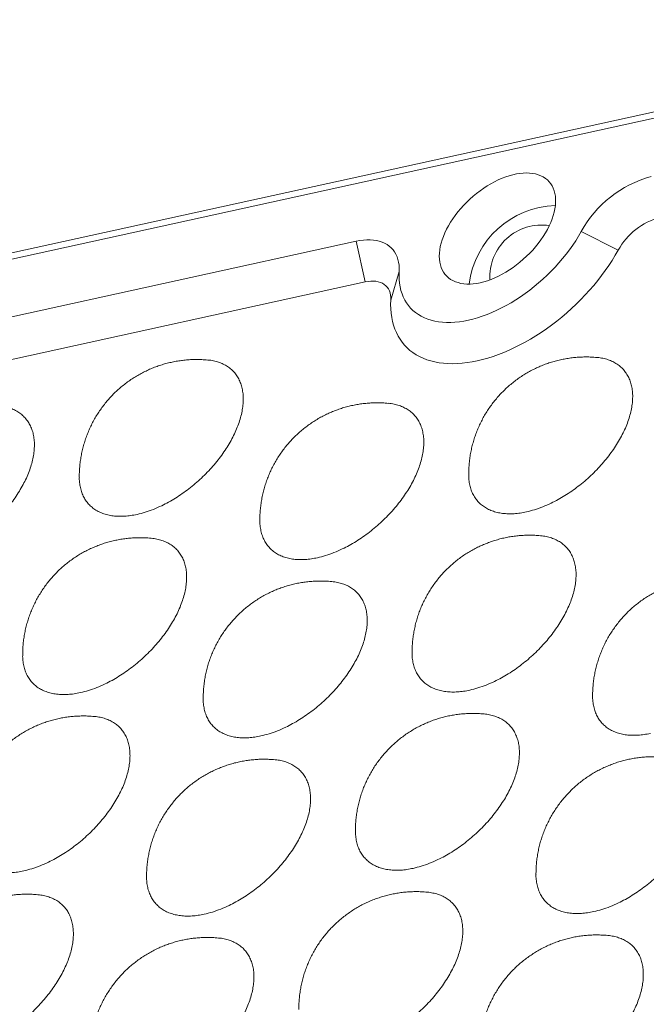
# Model space of a CAD drawing. Units: millimetres. Extents: x 2840 to 3425, y 379 to 796.
# Drawn here: x 3306 to 3322, y 670 to 695 of the extents above; entities that cross this region are included whole.
import ezdxf

# ---------------------------------------------------------------- set-up
doc = ezdxf.new("R2010")
doc.units = ezdxf.units.MM
doc.header["$LTSCALE"] = 0.25

msp = doc.modelspace()

# ---------------------------------------------------------------- linework, layer by layer
at = {"color": 0, "linetype": 'Continuous', "lineweight": 15}
for p, q in [((3398.57, 709.223), (3288.441, 685.047)), ((3288.253, 684.837), (3398.382, 709.014)), ((3321.636, 688.984), (3320.683, 689.46)), ((3298.363, 685.577), (3314.914, 689.21)), ((3315.143, 688.166), (3314.914, 689.21)), ((3316.015, 688.435), (3315.801, 687.703)), ((3298.592, 684.533), (3315.143, 688.166))]:
    msp.add_line(p, q, dxfattribs=at)
at = {"color": 0, "linetype": 'Continuous', "lineweight": 15, "flags": 128}
for points in [[(3318.095, 688.148), (3318.006, 688.131), (3317.918, 688.12), (3317.834, 688.114), (3317.752, 688.114), (3317.673, 688.12), (3317.597, 688.131), (3317.526, 688.149), (3317.458, 688.171), (3317.395, 688.2), (3317.336, 688.233), (3317.282, 688.272), (3317.234, 688.316), (3317.19, 688.365), (3317.152, 688.419), (3317.12, 688.477), (3317.093, 688.54), (3317.072, 688.606), (3317.057, 688.677), (3317.048, 688.75), (3317.045, 688.827), (3317.048, 688.907), (3317.056, 688.99), (3317.071, 689.074), (3317.092, 689.161), (3317.119, 689.249), (3317.151, 689.338), (3317.189, 689.428), (3317.232, 689.518), (3317.281, 689.608), (3317.334, 689.699), (3317.393, 689.788), (3317.456, 689.877), (3317.523, 689.964), (3317.595, 690.05), (3317.67, 690.133), (3317.749, 690.214), (3317.831, 690.292), (3317.916, 690.368), (3318.003, 690.44), (3318.093, 690.508), (3318.184, 690.572), (3318.277, 690.633), (3318.37, 690.689), (3318.465, 690.74), (3318.559, 690.786), (3318.654, 690.828), (3318.748, 690.864), (3318.841, 690.895), (3318.934, 690.92), (3319.024, 690.94), (3319.113, 690.954), (3319.199, 690.963), (3319.282, 690.966), (3319.363, 690.963), (3319.44, 690.954), (3319.514, 690.94), (3319.583, 690.919), (3319.649, 690.894), (3319.71, 690.863), (3319.766, 690.827), (3319.817, 690.785), (3319.863, 690.738), (3319.904, 690.687), (3319.939, 690.631), (3319.969, 690.571), (3319.993, 690.506), (3320.011, 690.438), (3320.023, 690.366), (3320.029, 690.29), (3320.029, 690.212), (3320.023, 690.131), (3320.011, 690.047), (3319.993, 689.962), (3319.97, 689.874), (3319.94, 689.786), (3319.905, 689.696), (3319.865, 689.606), (3319.819, 689.516), (3319.767, 689.425), (3319.711, 689.335), (3319.651, 689.246), (3319.585, 689.158), (3319.516, 689.072), (3319.442, 688.987), (3319.365, 688.905), (3319.285, 688.825), (3319.201, 688.748), (3319.115, 688.675), (3319.027, 688.605), (3318.936, 688.538), (3318.844, 688.476), (3318.751, 688.418), (3318.657, 688.364), (3318.562, 688.315), (3318.468, 688.271), (3318.373, 688.232), (3318.279, 688.199), (3318.187, 688.171), (3318.095, 688.148)], [(3316.015, 688.435), (3316.012, 688.332), (3316.016, 688.232), (3316.025, 688.134), (3316.04, 688.041), (3316.062, 687.95), (3316.089, 687.864), (3316.122, 687.781), (3316.16, 687.703), (3316.205, 687.629), (3316.254, 687.559), (3316.31, 687.494), (3316.37, 687.434), (3316.436, 687.379), (3316.507, 687.33), (3316.582, 687.285), (3316.662, 687.246), (3316.747, 687.212), (3316.836, 687.184), (3316.929, 687.161), (3317.026, 687.145), (3317.126, 687.133), (3317.23, 687.128), (3317.337, 687.128), (3317.446, 687.134), (3317.559, 687.146), (3317.673, 687.163), (3317.79, 687.186), (3317.908, 687.215), (3318.028, 687.249), (3318.149, 687.288), (3318.272, 687.333), (3318.394, 687.383), (3318.517, 687.439), (3318.64, 687.499), (3318.763, 687.564), (3318.885, 687.634), (3319.007, 687.708), (3319.127, 687.787), (3319.246, 687.87), (3319.364, 687.957), (3319.479, 688.047), (3319.592, 688.142), (3319.702, 688.239), (3319.81, 688.34), (3319.915, 688.443), (3320.017, 688.549), (3320.115, 688.658), (3320.209, 688.768), (3320.299, 688.88), (3320.385, 688.994), (3320.467, 689.109), (3320.544, 689.226), (3320.616, 689.343), (3320.683, 689.46)], [(3314.914, 689.21), (3315.007, 689.228), (3315.098, 689.24), (3315.186, 689.246), (3315.271, 689.246), (3315.353, 689.24), (3315.431, 689.229), (3315.506, 689.212), (3315.576, 689.188), (3315.642, 689.16), (3315.704, 689.125), (3315.76, 689.086), (3315.811, 689.041), (3315.857, 688.991), (3315.898, 688.936), (3315.932, 688.876), (3315.961, 688.812), (3315.984, 688.744), (3316.001, 688.672), (3316.012, 688.596), (3316.017, 688.517), (3316.015, 688.435)], [(3315.801, 687.703), (3315.797, 687.587), (3315.8, 687.474), (3315.809, 687.363), (3315.824, 687.256), (3315.845, 687.153), (3315.871, 687.053), (3315.904, 686.957), (3315.943, 686.865), (3315.987, 686.778), (3316.037, 686.695), (3316.093, 686.617), (3316.155, 686.543), (3316.221, 686.474), (3316.293, 686.41), (3316.37, 686.352), (3316.452, 686.298), (3316.539, 686.25), (3316.631, 686.208), (3316.727, 686.171), (3316.827, 686.139), (3316.931, 686.114), (3317.039, 686.094), (3317.151, 686.079), (3317.267, 686.071), (3317.385, 686.068), (3317.507, 686.071), (3317.632, 686.08), (3317.759, 686.095), (3317.888, 686.116), (3318.019, 686.142), (3318.152, 686.174), (3318.287, 686.211), (3318.423, 686.254), (3318.56, 686.303), (3318.698, 686.356), (3318.836, 686.415), (3318.975, 686.48), (3319.113, 686.549), (3319.251, 686.623), (3319.389, 686.702), (3319.525, 686.785), (3319.661, 686.873), (3319.795, 686.965), (3319.928, 687.061), (3320.059, 687.161), (3320.187, 687.265), (3320.314, 687.372), (3320.437, 687.483), (3320.558, 687.597), (3320.676, 687.713), (3320.79, 687.832), (3320.901, 687.954), (3321.008, 688.078), (3321.111, 688.203), (3321.21, 688.331), (3321.305, 688.46), (3321.395, 688.59), (3321.48, 688.721), (3321.561, 688.852), (3321.636, 688.984)], [(3315.801, 687.703), (3315.801, 687.767), (3315.795, 687.828), (3315.783, 687.885), (3315.765, 687.938), (3315.74, 687.987), (3315.71, 688.031), (3315.674, 688.07), (3315.632, 688.104), (3315.585, 688.132), (3315.534, 688.155), (3315.478, 688.172), (3315.417, 688.183), (3315.353, 688.188), (3315.286, 688.186), (3315.216, 688.179), (3315.143, 688.166)]]:
    msp.add_lwpolyline(points, dxfattribs=at)
at = {"color": 0, "linetype": 'Continuous', "lineweight": 15}
for centre, radius, start, end in [((3323.251, 688.04), 2.934, 105.2691, 151.0611), ((3320.093, 687.835), 2.297, 91.7388, 173.0351), ((3323.172, 688.134), 1.755, 105.3187, 151.0117), ((3319.677, 688.29), 1.339, 81.7751, 182.9987)]:
    msp.add_arc(centre, radius, start, end, dxfattribs=at)
for points, knots in [([(3311.105, 686.162), (3311.077, 686.165), (3311.006, 686.171), (3310.89, 686.176), (3310.758, 686.176), (3310.626, 686.171), (3310.493, 686.159), (3310.36, 686.141), (3310.227, 686.118), (3310.095, 686.088), (3309.964, 686.053), (3309.835, 686.011), (3309.707, 685.964), (3309.581, 685.91), (3309.458, 685.851), (3309.337, 685.786), (3309.219, 685.716), (3309.104, 685.64), (3308.992, 685.559), (3308.884, 685.472), (3308.78, 685.381), (3308.68, 685.285), (3308.585, 685.184), (3308.494, 685.079), (3308.408, 684.97), (3308.327, 684.856), (3308.252, 684.739), (3308.181, 684.618), (3308.117, 684.494), (3308.058, 684.367), (3308.005, 684.238), (3307.958, 684.105), (3307.917, 683.971), (3307.882, 683.834), (3307.854, 683.696), (3307.832, 683.557), (3307.817, 683.416), (3307.808, 683.281), (3307.808, 683.194), (3307.808, 683.154)], [0, 0, 0, 0, 0.016636, 0.042732, 0.069001, 0.09542, 0.121976, 0.14865, 0.175434, 0.202315, 0.229284, 0.256331, 0.283451, 0.310637, 0.337883, 0.365184, 0.392535, 0.419936, 0.447379, 0.474864, 0.502389, 0.529951, 0.557551, 0.585184, 0.612853, 0.640555, 0.66829, 0.69606, 0.723864, 0.751702, 0.779578, 0.807492, 0.835449, 0.863447, 0.891493, 0.919586, 0.947738, 0.975946, 1, 1, 1, 1]), ([(3311.105, 686.162), (3311.106, 686.162), (3311.158, 686.16), (3311.251, 686.142), (3311.384, 686.108), (3311.505, 686.059), (3311.616, 685.996), (3311.714, 685.92), (3311.8, 685.832), (3311.871, 685.731), (3311.929, 685.62), (3311.973, 685.498), (3312.002, 685.367), (3312.016, 685.227), (3312.015, 685.079), (3312, 684.925), (3311.969, 684.766), (3311.924, 684.602), (3311.864, 684.435), (3311.791, 684.266), (3311.704, 684.097), (3311.605, 683.928), (3311.493, 683.76), (3311.37, 683.595), (3311.237, 683.434), (3311.094, 683.279), (3310.943, 683.13), (3310.785, 682.987), (3310.62, 682.854), (3310.451, 682.729), (3310.277, 682.615), (3310.101, 682.512), (3309.911, 682.414), (3309.709, 682.325), (3309.496, 682.249), (3309.358, 682.215), (3309.289, 682.198)], [0, 0, 0, 0, 0.000725, 0.030491, 0.060149, 0.089808, 0.119573, 0.149337, 0.178997, 0.208655, 0.23842, 0.268185, 0.297845, 0.327503, 0.357269, 0.387031, 0.416692, 0.446351, 0.476115, 0.505879, 0.53554, 0.565197, 0.594963, 0.624727, 0.654385, 0.684046, 0.713809, 0.743575, 0.773234, 0.802892, 0.832657, 0.862421, 0.892081, 0.928023, 0.964059, 1, 1, 1, 1]), ([(3321.097, 686.227), (3321.069, 686.23), (3320.998, 686.236), (3320.882, 686.241), (3320.75, 686.241), (3320.617, 686.236), (3320.484, 686.224), (3320.351, 686.206), (3320.219, 686.183), (3320.087, 686.153), (3319.956, 686.118), (3319.827, 686.076), (3319.699, 686.029), (3319.573, 685.975), (3319.449, 685.916), (3319.328, 685.851), (3319.21, 685.781), (3319.095, 685.705), (3318.984, 685.624), (3318.876, 685.537), (3318.772, 685.446), (3318.672, 685.35), (3318.577, 685.249), (3318.486, 685.144), (3318.4, 685.034), (3318.319, 684.921), (3318.243, 684.804), (3318.173, 684.683), (3318.108, 684.559), (3318.049, 684.432), (3317.996, 684.303), (3317.949, 684.17), (3317.909, 684.036), (3317.874, 683.899), (3317.846, 683.761), (3317.824, 683.622), (3317.809, 683.481), (3317.8, 683.346), (3317.8, 683.259), (3317.8, 683.218)], [0, 0, 0, 0, 0.016636, 0.042732, 0.069, 0.09542, 0.121976, 0.148651, 0.175435, 0.202315, 0.229283, 0.256331, 0.283452, 0.310637, 0.337883, 0.365184, 0.392535, 0.419934, 0.447379, 0.474864, 0.502389, 0.529951, 0.557551, 0.585184, 0.612853, 0.640555, 0.668288, 0.696057, 0.723864, 0.751702, 0.779578, 0.807493, 0.83545, 0.863447, 0.891491, 0.919586, 0.947735, 0.975947, 1, 1, 1, 1]), ([(3321.097, 686.227), (3321.098, 686.227), (3321.149, 686.225), (3321.243, 686.207), (3321.376, 686.173), (3321.497, 686.123), (3321.607, 686.061), (3321.706, 685.985), (3321.791, 685.897), (3321.863, 685.796), (3321.921, 685.685), (3321.965, 685.563), (3321.994, 685.432), (3322.008, 685.292), (3322.007, 685.144), (3321.991, 684.99), (3321.961, 684.831), (3321.915, 684.667), (3321.856, 684.5), (3321.782, 684.331), (3321.696, 684.162), (3321.596, 683.992), (3321.484, 683.825), (3321.362, 683.66), (3321.229, 683.499), (3321.086, 683.344), (3320.935, 683.194), (3320.776, 683.052), (3320.612, 682.919), (3320.442, 682.794), (3320.269, 682.68), (3320.093, 682.577), (3319.903, 682.479), (3319.701, 682.39), (3319.487, 682.314), (3319.349, 682.28), (3319.28, 682.263)], [0, 0, 0, 0, 0.000726, 0.030491, 0.06015, 0.089809, 0.119574, 0.149338, 0.178996, 0.208655, 0.238421, 0.268186, 0.297844, 0.327504, 0.357267, 0.387032, 0.416692, 0.44635, 0.476116, 0.50588, 0.535538, 0.565197, 0.594962, 0.624728, 0.654386, 0.684044, 0.71381, 0.743575, 0.773234, 0.802892, 0.832657, 0.862421, 0.892081, 0.928022, 0.964058, 1, 1, 1, 1]), ([(3305.746, 684.986), (3305.747, 684.986), (3305.799, 684.984), (3305.892, 684.966), (3306.025, 684.932), (3306.146, 684.882), (3306.257, 684.819), (3306.355, 684.743), (3306.44, 684.655), (3306.512, 684.555), (3306.57, 684.443), (3306.614, 684.322), (3306.643, 684.191), (3306.657, 684.051), (3306.656, 683.903), (3306.641, 683.749), (3306.61, 683.59), (3306.565, 683.426), (3306.505, 683.259), (3306.432, 683.09), (3306.345, 682.92), (3306.245, 682.751), (3306.134, 682.583), (3306.011, 682.419), (3305.878, 682.258), (3305.735, 682.102), (3305.584, 681.953), (3305.426, 681.811), (3305.261, 681.677), (3305.092, 681.553), (3304.918, 681.439), (3304.742, 681.335), (3304.552, 681.237), (3304.35, 681.149), (3304.137, 681.073), (3303.999, 681.038), (3303.93, 681.021)], [0, 0, 0, 0, 0.000725, 0.030491, 0.060149, 0.089808, 0.119573, 0.149337, 0.178997, 0.208655, 0.23842, 0.268185, 0.297845, 0.327503, 0.357269, 0.387031, 0.416692, 0.446351, 0.476115, 0.505879, 0.53554, 0.565197, 0.594963, 0.624727, 0.654385, 0.684045, 0.713809, 0.743575, 0.773234, 0.802892, 0.832657, 0.862422, 0.892081, 0.928022, 0.964058, 1, 1, 1, 1]), ([(3315.738, 685.05), (3315.71, 685.053), (3315.639, 685.06), (3315.523, 685.064), (3315.391, 685.065), (3315.258, 685.059), (3315.125, 685.047), (3314.992, 685.03), (3314.86, 685.006), (3314.728, 684.977), (3314.597, 684.941), (3314.467, 684.9), (3314.34, 684.852), (3314.214, 684.799), (3314.09, 684.74), (3313.969, 684.675), (3313.851, 684.604), (3313.736, 684.528), (3313.625, 684.447), (3313.517, 684.361), (3313.413, 684.27), (3313.313, 684.173), (3313.217, 684.073), (3313.127, 683.967), (3313.041, 683.858), (3312.96, 683.745), (3312.884, 683.627), (3312.814, 683.507), (3312.749, 683.383), (3312.69, 683.256), (3312.637, 683.126), (3312.59, 682.994), (3312.549, 682.859), (3312.515, 682.723), (3312.487, 682.585), (3312.465, 682.445), (3312.45, 682.304), (3312.441, 682.17), (3312.441, 682.082), (3312.44, 682.042)], [0, 0, 0, 0, 0.016636, 0.042732, 0.069, 0.09542, 0.121975, 0.148651, 0.175435, 0.202315, 0.229283, 0.256331, 0.283452, 0.310637, 0.337883, 0.365184, 0.392535, 0.419934, 0.447379, 0.474864, 0.502389, 0.529951, 0.557551, 0.585185, 0.612853, 0.640555, 0.668288, 0.696058, 0.723864, 0.751703, 0.779578, 0.807493, 0.83545, 0.863447, 0.891491, 0.919586, 0.947735, 0.975947, 1, 1, 1, 1]), ([(3315.738, 685.051), (3315.739, 685.051), (3315.79, 685.048), (3315.884, 685.031), (3316.017, 684.997), (3316.138, 684.947), (3316.248, 684.884), (3316.347, 684.808), (3316.432, 684.72), (3316.504, 684.62), (3316.562, 684.508), (3316.606, 684.387), (3316.635, 684.255), (3316.649, 684.115), (3316.648, 683.968), (3316.632, 683.814), (3316.602, 683.654), (3316.556, 683.491), (3316.497, 683.324), (3316.423, 683.155), (3316.337, 682.985), (3316.237, 682.816), (3316.125, 682.648), (3316.003, 682.483), (3315.87, 682.323), (3315.727, 682.167), (3315.576, 682.018), (3315.417, 681.876), (3315.253, 681.742), (3315.083, 681.618), (3314.91, 681.504), (3314.734, 681.4), (3314.544, 681.302), (3314.342, 681.214), (3314.128, 681.137), (3313.99, 681.103), (3313.921, 681.086)], [0, 0, 0, 0, 0.000726, 0.030491, 0.06015, 0.089809, 0.119574, 0.149338, 0.178996, 0.208656, 0.238421, 0.268186, 0.297844, 0.327504, 0.357267, 0.387032, 0.416693, 0.44635, 0.476116, 0.50588, 0.535538, 0.565197, 0.594962, 0.624728, 0.654386, 0.684044, 0.71381, 0.743575, 0.773234, 0.802892, 0.832657, 0.862422, 0.892081, 0.928023, 0.964059, 1, 1, 1, 1]), ([(3309.289, 682.198), (3309.235, 682.187), (3309.128, 682.166), (3308.974, 682.151), (3308.823, 682.147), (3308.677, 682.158), (3308.537, 682.183), (3308.408, 682.221), (3308.289, 682.274), (3308.182, 682.34), (3308.086, 682.419), (3308.004, 682.51), (3307.936, 682.613), (3307.881, 682.727), (3307.841, 682.852), (3307.817, 682.986), (3307.806, 683.087), (3307.808, 683.145), (3307.809, 683.154)], [0, 0, 0, 0, 0.063466, 0.127035, 0.1905, 0.2569, 0.323539, 0.390177, 0.456577, 0.522978, 0.589615, 0.656256, 0.722653, 0.789057, 0.855693, 0.922329, 0.988731, 1, 1, 1, 1]), ([(3319.28, 682.263), (3319.227, 682.252), (3319.12, 682.231), (3318.965, 682.215), (3318.814, 682.212), (3318.668, 682.223), (3318.529, 682.247), (3318.399, 682.286), (3318.28, 682.339), (3318.173, 682.405), (3318.078, 682.484), (3317.996, 682.575), (3317.927, 682.678), (3317.873, 682.792), (3317.833, 682.917), (3317.808, 683.051), (3317.798, 683.152), (3317.8, 683.21), (3317.8, 683.218)], [0, 0, 0, 0, 0.063465, 0.127034, 0.1905, 0.256902, 0.32354, 0.390177, 0.456579, 0.52298, 0.589618, 0.656255, 0.722657, 0.789056, 0.855693, 0.922334, 0.988731, 1, 1, 1, 1]), ([(3313.921, 681.086), (3313.868, 681.076), (3313.761, 681.055), (3313.606, 681.039), (3313.455, 681.035), (3313.309, 681.046), (3313.17, 681.071), (3313.04, 681.11), (3312.921, 681.162), (3312.814, 681.228), (3312.719, 681.308), (3312.637, 681.399), (3312.568, 681.502), (3312.514, 681.616), (3312.474, 681.74), (3312.449, 681.874), (3312.439, 681.975), (3312.441, 682.034), (3312.441, 682.042)], [0, 0, 0, 0, 0.063466, 0.127035, 0.1905, 0.256902, 0.323541, 0.390177, 0.45658, 0.52298, 0.589619, 0.656256, 0.722657, 0.789057, 0.855693, 0.922334, 0.988731, 1, 1, 1, 1]), ([(3309.652, 681.586), (3309.624, 681.589), (3309.553, 681.595), (3309.437, 681.6), (3309.305, 681.6), (3309.173, 681.595), (3309.04, 681.583), (3308.907, 681.565), (3308.774, 681.542), (3308.642, 681.512), (3308.511, 681.477), (3308.382, 681.435), (3308.254, 681.388), (3308.128, 681.334), (3308.005, 681.275), (3307.884, 681.21), (3307.766, 681.14), (3307.651, 681.064), (3307.539, 680.983), (3307.431, 680.896), (3307.327, 680.805), (3307.227, 680.709), (3307.132, 680.608), (3307.041, 680.503), (3306.955, 680.393), (3306.874, 680.28), (3306.799, 680.163), (3306.728, 680.042), (3306.664, 679.918), (3306.605, 679.791), (3306.552, 679.662), (3306.505, 679.529), (3306.464, 679.395), (3306.429, 679.258), (3306.401, 679.12), (3306.379, 678.981), (3306.364, 678.84), (3306.355, 678.705), (3306.355, 678.618), (3306.355, 678.577)], [0, 0, 0, 0, 0.016636, 0.042732, 0.069, 0.09542, 0.121975, 0.148651, 0.175434, 0.202316, 0.229284, 0.256332, 0.283452, 0.310637, 0.337882, 0.365183, 0.392536, 0.419935, 0.44738, 0.474865, 0.502391, 0.529953, 0.55755, 0.585186, 0.612852, 0.640554, 0.66829, 0.69606, 0.723863, 0.751705, 0.77958, 0.807495, 0.835449, 0.863449, 0.891493, 0.919589, 0.947738, 0.975949, 1, 1, 1, 1]), ([(3309.652, 681.586), (3309.653, 681.586), (3309.704, 681.584), (3309.798, 681.566), (3309.931, 681.532), (3310.052, 681.482), (3310.163, 681.42), (3310.261, 681.344), (3310.347, 681.256), (3310.418, 681.155), (3310.476, 681.044), (3310.52, 680.922), (3310.549, 680.791), (3310.563, 680.651), (3310.562, 680.503), (3310.547, 680.349), (3310.516, 680.19), (3310.471, 680.026), (3310.411, 679.859), (3310.338, 679.69), (3310.251, 679.521), (3310.151, 679.351), (3310.04, 679.184), (3309.917, 679.019), (3309.784, 678.858), (3309.641, 678.703), (3309.49, 678.553), (3309.332, 678.411), (3309.167, 678.278), (3308.998, 678.153), (3308.824, 678.039), (3308.648, 677.936), (3308.458, 677.838), (3308.256, 677.749), (3308.043, 677.673), (3307.905, 677.639), (3307.836, 677.622)], [0, 0, 0, 0, 0.000726, 0.03049, 0.06015, 0.089808, 0.119574, 0.149338, 0.178996, 0.208656, 0.238421, 0.268186, 0.297844, 0.327502, 0.357267, 0.387032, 0.41669, 0.44635, 0.476114, 0.50588, 0.535539, 0.565198, 0.594962, 0.624728, 0.654386, 0.684045, 0.71381, 0.743574, 0.773233, 0.802892, 0.832657, 0.862422, 0.89208, 0.928023, 0.964059, 1, 1, 1, 1]), ([(3319.644, 681.651), (3319.616, 681.653), (3319.545, 681.66), (3319.429, 681.665), (3319.297, 681.665), (3319.164, 681.659), (3319.031, 681.648), (3318.898, 681.63), (3318.766, 681.607), (3318.634, 681.577), (3318.503, 681.541), (3318.374, 681.5), (3318.246, 681.452), (3318.12, 681.399), (3317.996, 681.34), (3317.875, 681.275), (3317.757, 681.205), (3317.642, 681.129), (3317.531, 681.048), (3317.423, 680.961), (3317.319, 680.87), (3317.219, 680.774), (3317.124, 680.673), (3317.033, 680.568), (3316.947, 680.458), (3316.866, 680.345), (3316.79, 680.228), (3316.72, 680.107), (3316.655, 679.983), (3316.596, 679.856), (3316.543, 679.726), (3316.496, 679.594), (3316.455, 679.46), (3316.421, 679.323), (3316.393, 679.185), (3316.371, 679.045), (3316.356, 678.905), (3316.347, 678.77), (3316.347, 678.683), (3316.347, 678.642)], [0, 0, 0, 0, 0.016635, 0.042732, 0.069, 0.09542, 0.121975, 0.14865, 0.175434, 0.202316, 0.229284, 0.256332, 0.283451, 0.310637, 0.337883, 0.365184, 0.392536, 0.419935, 0.447379, 0.474866, 0.502389, 0.529953, 0.55755, 0.585184, 0.612852, 0.640554, 0.66829, 0.69606, 0.723863, 0.751702, 0.77958, 0.807495, 0.835449, 0.863449, 0.891493, 0.919589, 0.947738, 0.975947, 1, 1, 1, 1]), ([(3319.644, 681.651), (3319.645, 681.651), (3319.696, 681.649), (3319.79, 681.631), (3319.923, 681.597), (3320.044, 681.547), (3320.154, 681.484), (3320.253, 681.409), (3320.338, 681.321), (3320.41, 681.22), (3320.468, 681.109), (3320.512, 680.987), (3320.541, 680.856), (3320.555, 680.716), (3320.554, 680.568), (3320.538, 680.414), (3320.508, 680.255), (3320.462, 680.091), (3320.403, 679.924), (3320.329, 679.755), (3320.243, 679.585), (3320.143, 679.416), (3320.031, 679.249), (3319.909, 679.084), (3319.776, 678.923), (3319.633, 678.768), (3319.482, 678.618), (3319.323, 678.476), (3319.159, 678.342), (3318.989, 678.218), (3318.816, 678.104), (3318.64, 678.001), (3318.45, 677.902), (3318.248, 677.814), (3318.034, 677.738), (3317.896, 677.704), (3317.827, 677.687)], [0, 0, 0, 0, 0.000726, 0.030491, 0.06015, 0.089808, 0.119573, 0.149338, 0.178997, 0.208656, 0.238421, 0.268185, 0.297844, 0.327503, 0.357268, 0.387033, 0.416691, 0.44635, 0.476114, 0.50588, 0.535539, 0.565198, 0.594963, 0.624727, 0.654386, 0.684045, 0.713809, 0.743574, 0.773233, 0.802892, 0.832656, 0.862422, 0.89208, 0.928022, 0.964058, 1, 1, 1, 1]), ([(3314.285, 680.474), (3314.257, 680.477), (3314.185, 680.484), (3314.07, 680.488), (3313.938, 680.489), (3313.805, 680.483), (3313.672, 680.471), (3313.539, 680.454), (3313.407, 680.43), (3313.275, 680.401), (3313.144, 680.365), (3313.014, 680.323), (3312.887, 680.276), (3312.761, 680.223), (3312.637, 680.163), (3312.516, 680.099), (3312.398, 680.028), (3312.283, 679.952), (3312.172, 679.871), (3312.064, 679.785), (3311.96, 679.693), (3311.86, 679.597), (3311.764, 679.496), (3311.674, 679.391), (3311.588, 679.282), (3311.507, 679.169), (3311.431, 679.051), (3311.361, 678.931), (3311.296, 678.807), (3311.237, 678.68), (3311.184, 678.55), (3311.137, 678.418), (3311.096, 678.283), (3311.062, 678.147), (3311.034, 678.009), (3311.012, 677.869), (3310.997, 677.728), (3310.988, 677.594), (3310.988, 677.506), (3310.987, 677.466)], [0, 0, 0, 0, 0.016635, 0.042732, 0.069, 0.09542, 0.121975, 0.14865, 0.175434, 0.202316, 0.229284, 0.256332, 0.283451, 0.310636, 0.337883, 0.365184, 0.392536, 0.419935, 0.447378, 0.474866, 0.502389, 0.529953, 0.55755, 0.585184, 0.612853, 0.640554, 0.66829, 0.69606, 0.723864, 0.751702, 0.77958, 0.807495, 0.835449, 0.863449, 0.891493, 0.919589, 0.947738, 0.975947, 1, 1, 1, 1]), ([(3314.285, 680.475), (3314.286, 680.474), (3314.337, 680.472), (3314.431, 680.454), (3314.564, 680.421), (3314.685, 680.371), (3314.795, 680.308), (3314.894, 680.232), (3314.979, 680.144), (3315.051, 680.044), (3315.109, 679.932), (3315.153, 679.81), (3315.182, 679.679), (3315.196, 679.539), (3315.195, 679.392), (3315.179, 679.238), (3315.149, 679.078), (3315.103, 678.915), (3315.044, 678.748), (3314.97, 678.579), (3314.884, 678.409), (3314.784, 678.24), (3314.672, 678.072), (3314.55, 677.907), (3314.417, 677.747), (3314.274, 677.591), (3314.123, 677.442), (3313.964, 677.3), (3313.8, 677.166), (3313.63, 677.042), (3313.457, 676.928), (3313.281, 676.824), (3313.091, 676.726), (3312.889, 676.638), (3312.675, 676.561), (3312.537, 676.527), (3312.468, 676.51)], [0, 0, 0, 0, 0.000726, 0.030491, 0.06015, 0.089808, 0.119573, 0.149339, 0.178997, 0.208656, 0.238421, 0.268185, 0.297844, 0.327503, 0.357268, 0.387033, 0.416691, 0.44635, 0.476115, 0.505881, 0.535539, 0.565198, 0.594963, 0.624727, 0.654387, 0.684045, 0.713809, 0.743575, 0.773233, 0.802892, 0.832657, 0.862422, 0.892081, 0.928022, 0.964059, 1, 1, 1, 1]), ([(3324.276, 680.539), (3324.248, 680.542), (3324.177, 680.549), (3324.062, 680.553), (3323.93, 680.554), (3323.797, 680.548), (3323.664, 680.536), (3323.531, 680.519), (3323.398, 680.495), (3323.266, 680.465), (3323.136, 680.43), (3323.006, 680.388), (3322.878, 680.341), (3322.753, 680.287), (3322.629, 680.228), (3322.508, 680.163), (3322.39, 680.093), (3322.275, 680.017), (3322.163, 679.936), (3322.055, 679.85), (3321.951, 679.758), (3321.852, 679.662), (3321.756, 679.561), (3321.665, 679.456), (3321.579, 679.347), (3321.499, 679.233), (3321.423, 679.116), (3321.353, 678.996), (3321.288, 678.872), (3321.229, 678.745), (3321.176, 678.615), (3321.129, 678.483), (3321.088, 678.348), (3321.053, 678.212), (3321.025, 678.073), (3321.003, 677.934), (3320.988, 677.793), (3320.98, 677.659), (3320.979, 677.571), (3320.979, 677.531)], [0, 0, 0, 0, 0.016636, 0.042733, 0.069, 0.09542, 0.121975, 0.14865, 0.175434, 0.202315, 0.229284, 0.256331, 0.283451, 0.310637, 0.337883, 0.365184, 0.392535, 0.419936, 0.447379, 0.474864, 0.502389, 0.529951, 0.557551, 0.585184, 0.612853, 0.640555, 0.66829, 0.69606, 0.723864, 0.751702, 0.779578, 0.807492, 0.835449, 0.863446, 0.891493, 0.919586, 0.947738, 0.975946, 1, 1, 1, 1]), ([(3307.836, 677.622), (3307.782, 677.611), (3307.675, 677.59), (3307.521, 677.574), (3307.37, 677.571), (3307.224, 677.582), (3307.084, 677.606), (3306.955, 677.645), (3306.836, 677.698), (3306.728, 677.764), (3306.633, 677.843), (3306.551, 677.934), (3306.483, 678.037), (3306.428, 678.151), (3306.388, 678.276), (3306.364, 678.41), (3306.353, 678.511), (3306.355, 678.569), (3306.356, 678.577)], [0, 0, 0, 0, 0.063466, 0.127035, 0.190502, 0.256902, 0.323541, 0.390177, 0.456579, 0.522981, 0.589618, 0.656255, 0.722657, 0.789057, 0.855697, 0.922334, 0.988736, 1, 1, 1, 1]), ([(3317.827, 677.687), (3317.774, 677.676), (3317.667, 677.655), (3317.512, 677.639), (3317.361, 677.636), (3317.215, 677.646), (3317.076, 677.671), (3316.946, 677.71), (3316.827, 677.763), (3316.72, 677.829), (3316.625, 677.908), (3316.543, 677.999), (3316.474, 678.102), (3316.42, 678.216), (3316.38, 678.34), (3316.355, 678.474), (3316.345, 678.576), (3316.347, 678.634), (3316.347, 678.642)], [0, 0, 0, 0, 0.063465, 0.127034, 0.1905, 0.2569, 0.323538, 0.390177, 0.456577, 0.522977, 0.589615, 0.656252, 0.722653, 0.789052, 0.855693, 0.92233, 0.988731, 1, 1, 1, 1]), ([(3322.46, 676.575), (3322.406, 676.564), (3322.299, 676.543), (3322.145, 676.528), (3321.994, 676.524), (3321.848, 676.535), (3321.709, 676.56), (3321.579, 676.599), (3321.46, 676.651), (3321.353, 676.717), (3321.258, 676.796), (3321.176, 676.888), (3321.107, 676.99), (3321.053, 677.105), (3321.012, 677.229), (3320.988, 677.363), (3320.977, 677.464), (3320.979, 677.522), (3320.98, 677.531)], [0, 0, 0, 0, 0.063465, 0.127035, 0.1905, 0.2569, 0.323538, 0.390177, 0.456577, 0.522977, 0.589615, 0.656256, 0.722653, 0.789057, 0.855693, 0.92233, 0.988731, 1, 1, 1, 1]), ([(3312.468, 676.51), (3312.415, 676.5), (3312.308, 676.478), (3312.153, 676.463), (3312.002, 676.459), (3311.856, 676.47), (3311.717, 676.495), (3311.587, 676.534), (3311.468, 676.586), (3311.361, 676.652), (3311.266, 676.731), (3311.184, 676.823), (3311.115, 676.926), (3311.061, 677.04), (3311.021, 677.164), (3310.996, 677.298), (3310.986, 677.399), (3310.988, 677.457), (3310.988, 677.466)], [0, 0, 0, 0, 0.063466, 0.1270342, 0.1905003, 0.2569004, 0.3235389, 0.3901772, 0.4565769, 0.5229771, 0.5896153, 0.656252, 0.7226535, 0.789053, 0.8556931, 0.9223297, 0.988731, 1, 1, 1, 1]), ([(3308.199, 677.01), (3308.171, 677.012), (3308.1, 677.019), (3307.984, 677.024), (3307.852, 677.024), (3307.72, 677.018), (3307.587, 677.007), (3307.454, 676.989), (3307.321, 676.966), (3307.189, 676.936), (3307.058, 676.9), (3306.929, 676.859), (3306.801, 676.811), (3306.675, 676.758), (3306.552, 676.699), (3306.431, 676.634), (3306.313, 676.564), (3306.198, 676.488), (3306.086, 676.407), (3305.978, 676.32), (3305.874, 676.229), (3305.774, 676.133), (3305.679, 676.032), (3305.588, 675.927), (3305.502, 675.817), (3305.421, 675.704), (3305.346, 675.587), (3305.275, 675.466), (3305.211, 675.342), (3305.152, 675.215), (3305.099, 675.085), (3305.052, 674.953), (3305.011, 674.819), (3304.976, 674.682), (3304.948, 674.544), (3304.926, 674.404), (3304.911, 674.264), (3304.902, 674.129), (3304.902, 674.042), (3304.902, 674.001)], [0, 0, 0, 0, 0.016636, 0.042733, 0.069001, 0.09542, 0.121976, 0.14865, 0.175434, 0.202315, 0.229284, 0.256331, 0.283451, 0.310637, 0.337883, 0.365184, 0.392535, 0.419936, 0.447379, 0.474864, 0.502389, 0.529951, 0.557551, 0.585184, 0.612853, 0.640555, 0.66829, 0.69606, 0.723864, 0.751702, 0.779578, 0.807492, 0.835449, 0.863447, 0.891493, 0.919586, 0.947738, 0.975946, 1, 1, 1, 1]), ([(3318.191, 677.075), (3318.163, 677.077), (3318.092, 677.084), (3317.976, 677.089), (3317.844, 677.089), (3317.711, 677.083), (3317.578, 677.072), (3317.445, 677.054), (3317.313, 677.031), (3317.181, 677.001), (3317.05, 676.965), (3316.921, 676.924), (3316.793, 676.876), (3316.667, 676.823), (3316.543, 676.764), (3316.422, 676.699), (3316.304, 676.628), (3316.189, 676.553), (3316.078, 676.471), (3315.97, 676.385), (3315.866, 676.294), (3315.766, 676.198), (3315.671, 676.097), (3315.58, 675.992), (3315.494, 675.882), (3315.413, 675.769), (3315.337, 675.652), (3315.267, 675.531), (3315.202, 675.407), (3315.143, 675.28), (3315.09, 675.15), (3315.043, 675.018), (3315.002, 674.884), (3314.968, 674.747), (3314.94, 674.609), (3314.918, 674.469), (3314.903, 674.329), (3314.894, 674.194), (3314.894, 674.106), (3314.894, 674.066)], [0, 0, 0, 0, 0.016636, 0.042732, 0.069, 0.09542, 0.121976, 0.148651, 0.175435, 0.202315, 0.229283, 0.256331, 0.283452, 0.310637, 0.337883, 0.365184, 0.392535, 0.419936, 0.447379, 0.474864, 0.502389, 0.529951, 0.557551, 0.585184, 0.612853, 0.640555, 0.668291, 0.69606, 0.723864, 0.751702, 0.779578, 0.807493, 0.83545, 0.863447, 0.891491, 0.919586, 0.947735, 0.975947, 1, 1, 1, 1]), ([(3318.191, 677.075), (3318.192, 677.075), (3318.243, 677.072), (3318.337, 677.055), (3318.47, 677.021), (3318.591, 676.971), (3318.701, 676.908), (3318.8, 676.833), (3318.885, 676.744), (3318.957, 676.644), (3319.015, 676.533), (3319.059, 676.411), (3319.088, 676.28), (3319.102, 676.14), (3319.101, 675.992), (3319.085, 675.838), (3319.055, 675.679), (3319.009, 675.515), (3318.95, 675.348), (3318.876, 675.179), (3318.79, 675.009), (3318.69, 674.84), (3318.578, 674.673), (3318.456, 674.508), (3318.323, 674.347), (3318.18, 674.192), (3318.029, 674.042), (3317.87, 673.9), (3317.706, 673.766), (3317.536, 673.642), (3317.363, 673.528), (3317.187, 673.424), (3316.997, 673.326), (3316.795, 673.238), (3316.581, 673.162), (3316.443, 673.128), (3316.374, 673.111)], [0, 0, 0, 0, 0.000726, 0.030491, 0.06015, 0.089809, 0.119574, 0.149338, 0.178998, 0.208655, 0.23842, 0.268186, 0.297843, 0.327504, 0.357267, 0.387032, 0.416692, 0.446349, 0.476116, 0.505879, 0.535538, 0.565197, 0.594961, 0.624727, 0.654385, 0.684046, 0.71381, 0.743575, 0.773234, 0.802893, 0.832657, 0.862421, 0.892081, 0.928022, 0.964058, 1, 1, 1, 1]), ([(3308.199, 677.01), (3308.2, 677.01), (3308.251, 677.008), (3308.345, 676.99), (3308.478, 676.956), (3308.599, 676.906), (3308.71, 676.844), (3308.808, 676.768), (3308.894, 676.68), (3308.965, 676.579), (3309.023, 676.468), (3309.067, 676.346), (3309.096, 676.215), (3309.11, 676.075), (3309.109, 675.927), (3309.094, 675.773), (3309.063, 675.614), (3309.018, 675.45), (3308.958, 675.283), (3308.885, 675.114), (3308.798, 674.944), (3308.698, 674.775), (3308.587, 674.608), (3308.464, 674.443), (3308.331, 674.282), (3308.188, 674.127), (3308.037, 673.977), (3307.879, 673.835), (3307.714, 673.701), (3307.545, 673.577), (3307.371, 673.463), (3307.195, 673.36), (3307.005, 673.261), (3306.803, 673.173), (3306.59, 673.097), (3306.452, 673.063), (3306.383, 673.046)], [0, 0, 0, 0, 0.000726, 0.03049, 0.060149, 0.089808, 0.119573, 0.149337, 0.178997, 0.208656, 0.23842, 0.268185, 0.297844, 0.327503, 0.357268, 0.387033, 0.416691, 0.446351, 0.476115, 0.505879, 0.535539, 0.565196, 0.594963, 0.624727, 0.654387, 0.684045, 0.713809, 0.743574, 0.773233, 0.802892, 0.832657, 0.862422, 0.892081, 0.928023, 0.964059, 1, 1, 1, 1]), ([(3312.832, 675.898), (3312.804, 675.901), (3312.732, 675.908), (3312.617, 675.912), (3312.485, 675.913), (3312.352, 675.907), (3312.219, 675.895), (3312.086, 675.878), (3311.954, 675.854), (3311.822, 675.825), (3311.691, 675.789), (3311.561, 675.747), (3311.434, 675.7), (3311.308, 675.646), (3311.184, 675.587), (3311.063, 675.522), (3310.945, 675.452), (3310.83, 675.376), (3310.719, 675.295), (3310.611, 675.209), (3310.507, 675.117), (3310.407, 675.021), (3310.311, 674.92), (3310.221, 674.815), (3310.135, 674.706), (3310.054, 674.592), (3309.978, 674.475), (3309.908, 674.355), (3309.843, 674.231), (3309.784, 674.104), (3309.731, 673.974), (3309.684, 673.842), (3309.643, 673.707), (3309.609, 673.571), (3309.581, 673.432), (3309.559, 673.293), (3309.544, 673.152), (3309.535, 673.018), (3309.535, 672.93), (3309.534, 672.89)], [0, 0, 0, 0, 0.016636, 0.042732, 0.069, 0.09542, 0.121975, 0.148651, 0.175435, 0.202315, 0.229283, 0.256331, 0.283452, 0.310637, 0.337883, 0.365184, 0.392535, 0.419936, 0.447379, 0.474864, 0.502389, 0.529951, 0.557551, 0.585185, 0.612853, 0.640555, 0.668291, 0.69606, 0.723864, 0.751703, 0.779578, 0.807493, 0.835449, 0.863447, 0.891491, 0.919586, 0.947735, 0.975947, 1, 1, 1, 1]), ([(3312.832, 675.898), (3312.833, 675.898), (3312.884, 675.896), (3312.978, 675.878), (3313.111, 675.844), (3313.232, 675.795), (3313.342, 675.732), (3313.441, 675.656), (3313.526, 675.568), (3313.598, 675.468), (3313.656, 675.356), (3313.7, 675.234), (3313.729, 675.103), (3313.743, 674.963), (3313.742, 674.816), (3313.726, 674.662), (3313.696, 674.502), (3313.65, 674.338), (3313.591, 674.171), (3313.517, 674.002), (3313.431, 673.833), (3313.331, 673.664), (3313.219, 673.496), (3313.097, 673.331), (3312.964, 673.17), (3312.821, 673.015), (3312.67, 672.866), (3312.511, 672.724), (3312.347, 672.59), (3312.177, 672.466), (3312.004, 672.351), (3311.828, 672.248), (3311.638, 672.15), (3311.436, 672.062), (3311.222, 671.985), (3311.084, 671.951), (3311.015, 671.934)], [0, 0, 0, 0, 0.0007261, 0.0304906, 0.06015, 0.0898093, 0.1195737, 0.1493382, 0.1789979, 0.2086554, 0.2384206, 0.2681859, 0.2978434, 0.3275041, 0.3572671, 0.3870321, 0.4166923, 0.4463494, 0.4761158, 0.5058795, 0.535538, 0.5651972, 0.5949614, 0.6247275, 0.6543855, 0.6840457, 0.7138099, 0.7435752, 0.7732339, 0.8028929, 0.8326572, 0.8624216, 0.892081, 0.9280225, 0.9640584, 1, 1, 1, 1]), ([(3322.823, 675.963), (3322.795, 675.966), (3322.724, 675.972), (3322.609, 675.977), (3322.477, 675.977), (3322.344, 675.972), (3322.211, 675.96), (3322.078, 675.943), (3321.945, 675.919), (3321.813, 675.889), (3321.683, 675.854), (3321.553, 675.812), (3321.425, 675.765), (3321.3, 675.711), (3321.176, 675.652), (3321.055, 675.587), (3320.937, 675.517), (3320.822, 675.441), (3320.71, 675.36), (3320.602, 675.273), (3320.498, 675.182), (3320.399, 675.086), (3320.303, 674.985), (3320.212, 674.88), (3320.126, 674.771), (3320.045, 674.657), (3319.97, 674.54), (3319.9, 674.419), (3319.835, 674.295), (3319.776, 674.169), (3319.723, 674.039), (3319.676, 673.906), (3319.635, 673.772), (3319.6, 673.636), (3319.572, 673.497), (3319.55, 673.358), (3319.535, 673.217), (3319.527, 673.082), (3319.526, 672.995), (3319.526, 672.955)], [0, 0, 0, 0, 0.016636, 0.042732, 0.069, 0.09542, 0.121975, 0.148651, 0.175434, 0.202315, 0.229284, 0.256332, 0.283452, 0.310638, 0.337882, 0.365183, 0.392536, 0.419935, 0.44738, 0.474865, 0.502391, 0.529953, 0.55755, 0.585186, 0.612852, 0.640554, 0.66829, 0.696059, 0.723863, 0.751705, 0.77958, 0.807495, 0.835449, 0.863449, 0.891493, 0.919588, 0.947738, 0.975949, 1, 1, 1, 1]), ([(3322.823, 675.963), (3322.824, 675.963), (3322.876, 675.961), (3322.969, 675.943), (3323.102, 675.909), (3323.224, 675.86), (3323.334, 675.797), (3323.432, 675.721), (3323.518, 675.633), (3323.59, 675.533), (3323.647, 675.421), (3323.691, 675.299), (3323.72, 675.168), (3323.734, 675.028), (3323.734, 674.881), (3323.718, 674.726), (3323.687, 674.567), (3323.642, 674.403), (3323.582, 674.236), (3323.509, 674.067), (3323.422, 673.898), (3323.323, 673.729), (3323.211, 673.561), (3323.088, 673.396), (3322.955, 673.235), (3322.813, 673.08), (3322.661, 672.931), (3322.503, 672.788), (3322.339, 672.655), (3322.169, 672.53), (3321.995, 672.416), (3321.819, 672.313), (3321.63, 672.215), (3321.427, 672.126), (3321.214, 672.05), (3321.076, 672.016), (3321.007, 671.999)], [0, 0, 0, 0, 0.000726, 0.030491, 0.06015, 0.089808, 0.119574, 0.149338, 0.178996, 0.208656, 0.238421, 0.268186, 0.297844, 0.327502, 0.357267, 0.387032, 0.416693, 0.44635, 0.476116, 0.50588, 0.535539, 0.565198, 0.594962, 0.624728, 0.654386, 0.684044, 0.71381, 0.743574, 0.773233, 0.802892, 0.832657, 0.862422, 0.892081, 0.928023, 0.964059, 1, 1, 1, 1]), ([(3306.383, 673.046), (3306.329, 673.035), (3306.222, 673.014), (3306.068, 672.998), (3305.917, 672.995), (3305.771, 673.005), (3305.631, 673.03), (3305.502, 673.069), (3305.383, 673.122), (3305.275, 673.188), (3305.18, 673.267), (3305.098, 673.358), (3305.03, 673.461), (3304.975, 673.575), (3304.935, 673.699), (3304.911, 673.834), (3304.9, 673.935), (3304.902, 673.993), (3304.903, 674.001)], [0, 0, 0, 0, 0.063466, 0.127035, 0.1905, 0.2569, 0.323539, 0.390177, 0.456577, 0.522978, 0.589615, 0.656256, 0.722653, 0.789057, 0.855693, 0.922329, 0.988731, 1, 1, 1, 1]), ([(3316.374, 673.111), (3316.321, 673.1), (3316.214, 673.079), (3316.059, 673.063), (3315.908, 673.06), (3315.762, 673.07), (3315.623, 673.095), (3315.493, 673.134), (3315.374, 673.186), (3315.267, 673.253), (3315.172, 673.332), (3315.09, 673.423), (3315.021, 673.526), (3314.967, 673.64), (3314.927, 673.764), (3314.902, 673.898), (3314.892, 674), (3314.894, 674.058), (3314.894, 674.066)], [0, 0, 0, 0, 0.0634655, 0.1270345, 0.1905003, 0.256902, 0.3235382, 0.3901773, 0.4565766, 0.5229769, 0.5896153, 0.6562559, 0.7226575, 0.7890568, 0.8556929, 0.9223344, 0.9887312, 1, 1, 1, 1]), ([(3311.015, 671.934), (3310.962, 671.923), (3310.855, 671.902), (3310.7, 671.887), (3310.549, 671.883), (3310.403, 671.894), (3310.264, 671.919), (3310.134, 671.958), (3310.015, 672.01), (3309.908, 672.076), (3309.813, 672.155), (3309.731, 672.247), (3309.662, 672.349), (3309.608, 672.464), (3309.568, 672.588), (3309.543, 672.722), (3309.533, 672.823), (3309.535, 672.881), (3309.535, 672.89)], [0, 0, 0, 0, 0.063466, 0.127035, 0.1905, 0.256902, 0.323539, 0.390177, 0.456577, 0.522977, 0.589616, 0.656256, 0.722658, 0.789057, 0.855693, 0.922334, 0.988731, 1, 1, 1, 1]), ([(3321.007, 671.999), (3320.953, 671.988), (3320.846, 671.967), (3320.692, 671.952), (3320.541, 671.948), (3320.395, 671.959), (3320.256, 671.984), (3320.126, 672.022), (3320.007, 672.075), (3319.9, 672.141), (3319.805, 672.22), (3319.722, 672.311), (3319.654, 672.414), (3319.6, 672.528), (3319.559, 672.653), (3319.535, 672.787), (3319.524, 672.888), (3319.526, 672.946), (3319.527, 672.955)], [0, 0, 0, 0, 0.063465, 0.127035, 0.1905, 0.256902, 0.32354, 0.390177, 0.456579, 0.52298, 0.589618, 0.656255, 0.722657, 0.789057, 0.855693, 0.922334, 0.988736, 1, 1, 1, 1]), ([(3316.738, 672.499), (3316.71, 672.501), (3316.639, 672.508), (3316.523, 672.513), (3316.391, 672.513), (3316.258, 672.507), (3316.125, 672.496), (3315.992, 672.478), (3315.86, 672.454), (3315.728, 672.425), (3315.597, 672.389), (3315.468, 672.348), (3315.34, 672.3), (3315.214, 672.247), (3315.09, 672.188), (3314.969, 672.123), (3314.851, 672.052), (3314.736, 671.976), (3314.625, 671.895), (3314.517, 671.809), (3314.413, 671.718), (3314.313, 671.621), (3314.218, 671.521), (3314.127, 671.416), (3314.041, 671.306), (3313.96, 671.193), (3313.884, 671.076), (3313.814, 670.955), (3313.749, 670.831), (3313.69, 670.704), (3313.637, 670.574), (3313.59, 670.442), (3313.549, 670.307), (3313.515, 670.171), (3313.487, 670.033), (3313.465, 669.893), (3313.45, 669.752), (3313.441, 669.618), (3313.441, 669.53), (3313.441, 669.49)], [0, 0, 0, 0, 0.016636, 0.042732, 0.069, 0.095419, 0.121975, 0.148651, 0.175434, 0.202316, 0.229284, 0.256332, 0.283451, 0.310637, 0.337883, 0.365183, 0.392536, 0.419935, 0.447379, 0.474866, 0.502389, 0.529953, 0.55755, 0.585184, 0.612852, 0.640554, 0.66829, 0.69606, 0.723863, 0.751705, 0.77958, 0.807495, 0.835449, 0.863449, 0.891493, 0.919589, 0.947738, 0.975947, 1, 1, 1, 1]), ([(3316.738, 672.499), (3316.739, 672.499), (3316.79, 672.496), (3316.884, 672.479), (3317.017, 672.445), (3317.138, 672.395), (3317.248, 672.332), (3317.347, 672.256), (3317.432, 672.168), (3317.504, 672.068), (3317.562, 671.956), (3317.606, 671.835), (3317.635, 671.704), (3317.649, 671.564), (3317.648, 671.416), (3317.632, 671.262), (3317.602, 671.103), (3317.556, 670.939), (3317.497, 670.772), (3317.423, 670.603), (3317.337, 670.433), (3317.237, 670.264), (3317.125, 670.096), (3317.003, 669.932), (3316.87, 669.771), (3316.727, 669.615), (3316.576, 669.466), (3316.417, 669.324), (3316.253, 669.19), (3316.083, 669.066), (3315.91, 668.952), (3315.734, 668.848), (3315.544, 668.75), (3315.342, 668.662), (3315.128, 668.586), (3314.99, 668.551), (3314.921, 668.534)], [0, 0, 0, 0, 0.0007261, 0.0304906, 0.0601501, 0.0898082, 0.1195726, 0.1493384, 0.1789967, 0.2086558, 0.2384211, 0.2681845, 0.2978441, 0.3275027, 0.3572679, 0.3870329, 0.4166908, 0.4463502, 0.4761143, 0.5058804, 0.5355389, 0.5651981, 0.5949625, 0.6247264, 0.6543863, 0.6840448, 0.7138089, 0.7435741, 0.7732329, 0.8028919, 0.8326574, 0.8624218, 0.8920804, 0.9280219, 0.9640582, 1, 1, 1, 1]), ([(3306.746, 672.434), (3306.718, 672.436), (3306.647, 672.443), (3306.531, 672.448), (3306.399, 672.448), (3306.267, 672.442), (3306.134, 672.431), (3306.001, 672.413), (3305.868, 672.39), (3305.736, 672.36), (3305.605, 672.324), (3305.476, 672.283), (3305.348, 672.235), (3305.222, 672.182), (3305.099, 672.123), (3304.978, 672.058), (3304.86, 671.987), (3304.745, 671.912), (3304.633, 671.83), (3304.525, 671.744), (3304.421, 671.653), (3304.321, 671.557), (3304.226, 671.456), (3304.135, 671.351), (3304.049, 671.241), (3303.968, 671.128), (3303.893, 671.011), (3303.822, 670.89), (3303.758, 670.766), (3303.699, 670.639), (3303.646, 670.509), (3303.599, 670.377), (3303.558, 670.243), (3303.523, 670.106), (3303.495, 669.968), (3303.473, 669.828), (3303.458, 669.688), (3303.449, 669.553), (3303.449, 669.466), (3303.449, 669.425)], [0, 0, 0, 0, 0.016636, 0.042732, 0.069, 0.09542, 0.121975, 0.148651, 0.175434, 0.202316, 0.229284, 0.256332, 0.283452, 0.310638, 0.337882, 0.365183, 0.392536, 0.419935, 0.44738, 0.474865, 0.502391, 0.529953, 0.55755, 0.585186, 0.612852, 0.640554, 0.66829, 0.69606, 0.723863, 0.751705, 0.77958, 0.807495, 0.835449, 0.863449, 0.891493, 0.919589, 0.947738, 0.975949, 1, 1, 1, 1]), ([(3306.746, 672.434), (3306.747, 672.434), (3306.798, 672.431), (3306.892, 672.414), (3307.025, 672.38), (3307.146, 672.33), (3307.257, 672.267), (3307.355, 672.192), (3307.44, 672.103), (3307.512, 672.003), (3307.57, 671.892), (3307.614, 671.77), (3307.643, 671.639), (3307.657, 671.499), (3307.656, 671.351), (3307.641, 671.197), (3307.61, 671.038), (3307.565, 670.874), (3307.505, 670.707), (3307.432, 670.538), (3307.345, 670.368), (3307.245, 670.199), (3307.134, 670.032), (3307.011, 669.867), (3306.878, 669.706), (3306.735, 669.551), (3306.584, 669.401), (3306.426, 669.259), (3306.261, 669.125), (3306.092, 669.001), (3305.918, 668.887), (3305.742, 668.784), (3305.552, 668.685), (3305.35, 668.597), (3305.137, 668.521), (3304.999, 668.487), (3304.93, 668.47)], [0, 0, 0, 0, 0.000726, 0.03049, 0.06015, 0.089808, 0.119574, 0.149338, 0.178996, 0.208656, 0.238421, 0.268186, 0.297844, 0.327502, 0.357267, 0.387032, 0.416693, 0.44635, 0.476116, 0.50588, 0.535539, 0.565198, 0.594962, 0.624728, 0.654386, 0.684044, 0.71381, 0.743574, 0.773233, 0.802891, 0.832657, 0.862422, 0.892081, 0.928023, 0.964059, 1, 1, 1, 1]), ([(3311.378, 671.322), (3311.351, 671.325), (3311.279, 671.332), (3311.164, 671.336), (3311.032, 671.336), (3310.899, 671.331), (3310.766, 671.319), (3310.633, 671.302), (3310.501, 671.278), (3310.369, 671.248), (3310.238, 671.213), (3310.108, 671.171), (3309.981, 671.124), (3309.855, 671.07), (3309.731, 671.011), (3309.61, 670.946), (3309.492, 670.876), (3309.377, 670.8), (3309.266, 670.719), (3309.158, 670.632), (3309.054, 670.541), (3308.954, 670.445), (3308.858, 670.344), (3308.768, 670.239), (3308.682, 670.13), (3308.601, 670.016), (3308.525, 669.899), (3308.455, 669.778), (3308.39, 669.655), (3308.331, 669.528), (3308.278, 669.398), (3308.231, 669.266), (3308.19, 669.131), (3308.156, 668.995), (3308.128, 668.856), (3308.106, 668.717), (3308.091, 668.576), (3308.082, 668.442), (3308.082, 668.354), (3308.081, 668.314)], [0, 0, 0, 0, 0.016636, 0.042732, 0.069, 0.095419, 0.121975, 0.148651, 0.175434, 0.202316, 0.229284, 0.256332, 0.283451, 0.310636, 0.337883, 0.365184, 0.392536, 0.419935, 0.447378, 0.474866, 0.502389, 0.529953, 0.55755, 0.585184, 0.612853, 0.640554, 0.66829, 0.69606, 0.723863, 0.751705, 0.77958, 0.807495, 0.835449, 0.863449, 0.891493, 0.919589, 0.947738, 0.975947, 1, 1, 1, 1]), ([(3311.379, 671.322), (3311.38, 671.322), (3311.431, 671.32), (3311.525, 671.302), (3311.658, 671.268), (3311.779, 671.219), (3311.889, 671.156), (3311.988, 671.08), (3312.073, 670.992), (3312.145, 670.892), (3312.203, 670.78), (3312.247, 670.658), (3312.276, 670.527), (3312.29, 670.387), (3312.289, 670.24), (3312.273, 670.085), (3312.243, 669.926), (3312.197, 669.762), (3312.138, 669.595), (3312.064, 669.426), (3311.978, 669.257), (3311.878, 669.088), (3311.766, 668.92), (3311.644, 668.755), (3311.511, 668.594), (3311.368, 668.439), (3311.217, 668.29), (3311.058, 668.147), (3310.894, 668.014), (3310.724, 667.89), (3310.551, 667.775), (3310.375, 667.672), (3310.185, 667.574), (3309.983, 667.485), (3309.769, 667.409), (3309.631, 667.375), (3309.562, 667.358)], [0, 0, 0, 0, 0.000726, 0.030491, 0.06015, 0.089808, 0.119573, 0.149339, 0.178997, 0.208656, 0.238421, 0.268185, 0.297844, 0.327503, 0.357268, 0.387033, 0.416691, 0.44635, 0.476114, 0.505881, 0.535539, 0.565198, 0.594963, 0.624726, 0.654386, 0.684045, 0.713809, 0.743574, 0.773233, 0.802892, 0.832658, 0.862422, 0.892081, 0.928022, 0.964059, 1, 1, 1, 1]), ([(3321.37, 671.387), (3321.342, 671.39), (3321.271, 671.396), (3321.156, 671.401), (3321.024, 671.401), (3320.891, 671.396), (3320.758, 671.384), (3320.625, 671.366), (3320.492, 671.343), (3320.36, 671.313), (3320.23, 671.278), (3320.1, 671.236), (3319.972, 671.189), (3319.846, 671.135), (3319.723, 671.076), (3319.602, 671.011), (3319.484, 670.941), (3319.369, 670.865), (3319.257, 670.784), (3319.149, 670.697), (3319.045, 670.606), (3318.946, 670.51), (3318.85, 670.409), (3318.759, 670.304), (3318.673, 670.195), (3318.592, 670.081), (3318.517, 669.964), (3318.447, 669.843), (3318.382, 669.719), (3318.323, 669.592), (3318.27, 669.463), (3318.223, 669.33), (3318.182, 669.196), (3318.147, 669.059), (3318.119, 668.921), (3318.097, 668.782), (3318.082, 668.641), (3318.074, 668.506), (3318.073, 668.419), (3318.073, 668.378)], [0, 0, 0, 0, 0.016636, 0.042733, 0.069, 0.09542, 0.121975, 0.14865, 0.175434, 0.202315, 0.229284, 0.256332, 0.283451, 0.310637, 0.337883, 0.365184, 0.392537, 0.419936, 0.447379, 0.474864, 0.502389, 0.529951, 0.557551, 0.585184, 0.612853, 0.640555, 0.66829, 0.69606, 0.723864, 0.751702, 0.779581, 0.807495, 0.835449, 0.863446, 0.891493, 0.919586, 0.947738, 0.975946, 1, 1, 1, 1]), ([(3321.37, 671.387), (3321.371, 671.387), (3321.423, 671.385), (3321.516, 671.367), (3321.649, 671.333), (3321.771, 671.283), (3321.881, 671.221), (3321.979, 671.145), (3322.065, 671.057), (3322.136, 670.956), (3322.194, 670.845), (3322.238, 670.723), (3322.267, 670.592), (3322.281, 670.452), (3322.28, 670.304), (3322.265, 670.15), (3322.234, 669.991), (3322.189, 669.827), (3322.129, 669.66), (3322.056, 669.491), (3321.969, 669.322), (3321.87, 669.152), (3321.758, 668.985), (3321.635, 668.82), (3321.502, 668.659), (3321.36, 668.504), (3321.208, 668.354), (3321.05, 668.212), (3320.886, 668.079), (3320.716, 667.954), (3320.542, 667.84), (3320.366, 667.737), (3320.177, 667.639), (3319.974, 667.55), (3319.761, 667.474), (3319.623, 667.44), (3319.554, 667.423)], [0, 0, 0, 0, 0.000726, 0.030491, 0.060149, 0.089808, 0.119573, 0.149337, 0.178997, 0.208656, 0.238419, 0.268185, 0.297844, 0.327503, 0.357268, 0.387033, 0.416691, 0.446351, 0.476115, 0.505881, 0.535539, 0.565198, 0.594963, 0.624727, 0.654387, 0.684045, 0.713809, 0.743575, 0.773234, 0.802893, 0.832657, 0.862422, 0.892081, 0.928022, 0.964058, 1, 1, 1, 1])]:
    msp.add_open_spline(points, degree=3, knots=knots, dxfattribs=at)

doc.saveas('drawing.dxf')
